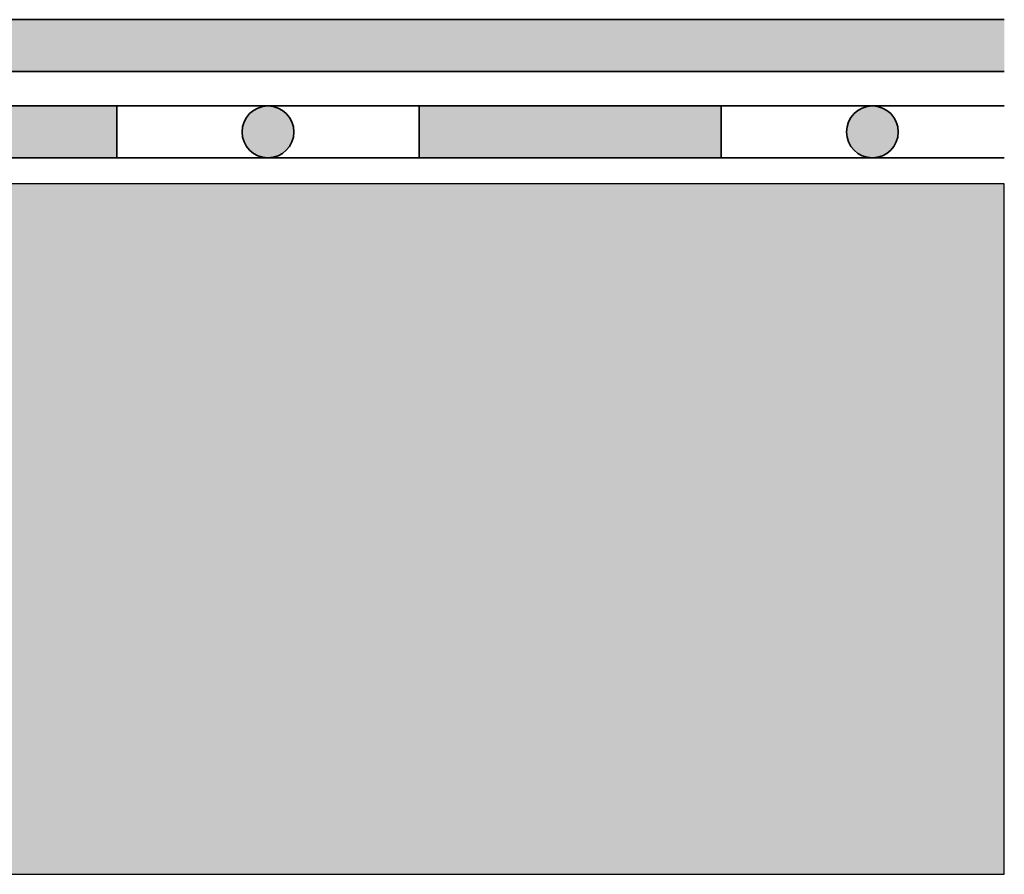
# Model space of a CAD drawing. Units: millimetres. Extents: x 45 to 320, y 50 to 195.
# Drawn here: x 199 to 211, y 50 to 60 of the extents above; entities that cross this region are included whole.
import ezdxf

# ---------------------------------------------------------------- set-up
doc = ezdxf.new("R2010")
doc.units = ezdxf.units.MM
doc.layers.add('Z_Abdichtung', color=7, linetype='Continuous', lineweight=35)
doc.layers.add('Z_Schutzmatte', color=7, linetype='Continuous', lineweight=35)
doc.layers.add('Z_Tragschale', color=253, linetype='Continuous')

# ---------------------------------------------------------------- blocks, each defined once
blk = doc.blocks.new('Z_Abdichtung')
at = {"layer": 'Z_Abdichtung'}
for points in [[(0, 0.6), (0, 0), (3.5, 0), (3.5, 0.6)], [(5.26, 0.6), (5.24, 0.6, 0.404088), (4.95, 0.3, 0.404088), (5.24, 0), (5.26, 0, 0.404088), (5.55, 0.3, 0.404088)]]:
    blk.add_hatch(color=256, dxfattribs=at).paths.add_polyline_path(points)
blk.add_lwpolyline([(0, 0), (3.5, 0), (7, 0), (7, 0.6), (3.5, 0.6), (0, 0.6)], close=True, dxfattribs=at)
blk.add_lwpolyline([(3.5, 0.6), (3.5, 0)], dxfattribs=at)
blk.add_circle((5.25, 0.3), 0.3, dxfattribs=at)
blk = doc.blocks.new('*U32')
at = {"layer": 'Z_Abdichtung', "xscale": 0.9999776241840005, "yscale": 0.9999776241840005, "zscale": 0.9999776241840005}
blk.add_blockref('Z_Abdichtung', (-3.5, -0.3), dxfattribs=at)
blk = doc.blocks.new('*U27')
at = {"layer": 'Z_Abdichtung', "color": 0, "linetype": 'ByBlock', "lineweight": -2, "transparency": 16777216}
blk.add_blockref('*U32', (146.997, 0), dxfattribs=at)

msp = doc.modelspace()

# ---------------------------------------------------------------- hatches: boundary and pattern name
at = {"layer": 'Z_Abdichtung'}
for points in [[(203.997, 58.9), (203.997, 58.3), (207.496, 58.3), (207.496, 58.9)], [(209.257, 58.9), (209.236, 58.9, 0.404088), (208.946, 58.6, 0.404088), (209.236, 58.3), (209.257, 58.3, 0.404088), (209.547, 58.6, 0.404088)]]:
    msp.add_hatch(color=256, dxfattribs=at).paths.add_polyline_path(points)
at = {"layer": 'Z_Schutzmatte'}
h = msp.add_hatch(dxfattribs=at)
h.set_pattern_fill('ANSI38', color=256, scale=0.149997)
h.set_pattern_definition([(45, (-9886.9825, -6015.66067), (-0.33675207, 0.33675207), []), (135, (-9886.9825, -6015.66067), (-1.010256208, 0.33675207), [1.19059836, -0.714359015])])
h.paths.add_polyline_path([(210.773, 59.3), (210.773, 59.9), (50, 59.9), (50, 59.3)])
at = {"layer": 'Z_Tragschale'}
h = msp.add_hatch(color=256, dxfattribs=at)
h.dxf.hatch_style = 1
h.paths.add_polyline_path([(210.773, 50), (210.773, 58), (50, 58), (50, 50)])

# ---------------------------------------------------------------- linework, layer by layer
at = {"layer": 'Z_Abdichtung'}
for points in [[(210.773, 58.9), (207.496, 58.9), (203.997, 58.9), (203.997, 58.3), (207.496, 58.3), (210.773, 58.3)], [(207.496, 58.9), (207.496, 58.3)]]:
    msp.add_lwpolyline(points, dxfattribs=at)
msp.add_circle((209.246, 58.6), 0.3, dxfattribs=at)
at = {"layer": 'Z_Schutzmatte', "flags": 128}
for points in [[(50, 59.9), (210.773, 59.9)], [(210.773, 59.3), (50, 59.3)]]:
    msp.add_lwpolyline(points, dxfattribs=at)
at = {"layer": 'Z_Tragschale'}
msp.add_lwpolyline([(210.773, 50), (210.773, 58), (50, 58), (50, 50)], close=True, dxfattribs=at)

# ---------------------------------------------------------------- block references
at = {"layer": 'Z_Abdichtung'}
msp.add_blockref('*U27', (53.5, 58.6), dxfattribs=at)

doc.saveas('drawing.dxf')
